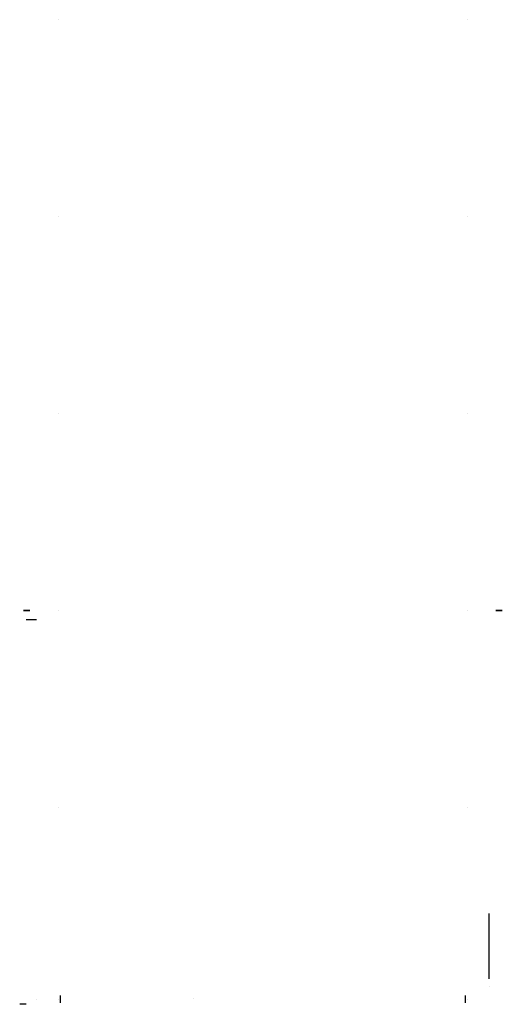
# Model space of a CAD drawing. Units: millimetres. Extents: x -2 to 64.9, y -5.4 to 6.9.
# Drawn here: x 61.6 to 64.9, y 0 to 6.9 of the extents above; entities that cross this region are included whole.
import ezdxf

# ---------------------------------------------------------------- set-up
doc = ezdxf.new("R2010")
doc.units = ezdxf.units.MM
doc.layers.add('assist', color=6, linetype='Continuous')
doc.layers.add('PDF_linhas de corte', color=1, linetype='Continuous')

msp = doc.modelspace()

# ---------------------------------------------------------------- linework, layer by layer
at = {"layer": 'assist'}
for p, q in [((61.6948, 0.0326, 0.1276), (61.6948, 0.0326, 0.1914)), ((61.6148, -0.0034, 0.088), (61.576, -0.0034, 0.088))]:
    msp.add_line(p, q, dxfattribs=at)
at = {"layer": 'assist', "extrusion": (0, -1, 0)}
for elevation in [-6.8758, -5.4999, -4.1241, -4.1241, -2.7483, -1.3724, -0.0326]:
    msp.add_lwpolyline([(61.8494, 0.9158), (61.8494, 0.7428)], dxfattribs=dict(at, elevation=elevation))
at = {"layer": 'assist', "extrusion": (1.22465e-16, -1, -1.37216e-18)}
for elevation in [-6.8758, -5.4999, -4.1241, -4.1241, -2.7483, -1.3724, -0.0326]:
    msp.add_lwpolyline([(64.7023, 0.9158), (64.7023, 0.7428)], dxfattribs=dict(at, elevation=elevation))
at = {"layer": 'assist', "extrusion": (0, 0, -1), "elevation": -0.1276}
msp.add_lwpolyline([(-61.6204, 2.6856), (-61.693, 2.6856)], dxfattribs=at)
at = {"layer": 'assist'}
msp.add_lwpolyline([(64.8567, 0.1749), (64.8567, 0.6319)], dxfattribs=at)
for points, elevation in [([(64.8567, 0.1241), (64.8567, 0.1241)], 0.0005), ([(61.8602, 0.0075), (61.8602, 0.0576)], 0.4878), ([(64.6915, 0.0075), (64.6915, 0.0576)], 0.4878), ([(61.6204, -0.0034), (61.5796, -0.0034)], 1.931)]:
    msp.add_lwpolyline(points, dxfattribs=dict(at, elevation=elevation))
at = {"layer": 'assist', "extrusion": (-2.22045e-16, 1, 0), "elevation": 0.0345}
msp.add_lwpolyline([(-62.7893, 1.937), (-62.7893, 1.8961)], dxfattribs=at)
at = {"layer": 'PDF_linhas de corte', "lineweight": 35, "elevation": 1.5612}
for points in [[(61.6479, 2.7479), (61.6035, 2.7482)], [(64.9038, 2.7479), (64.9482, 2.7482)]]:
    msp.add_lwpolyline(points, dxfattribs=at)

doc.saveas('drawing.dxf')
